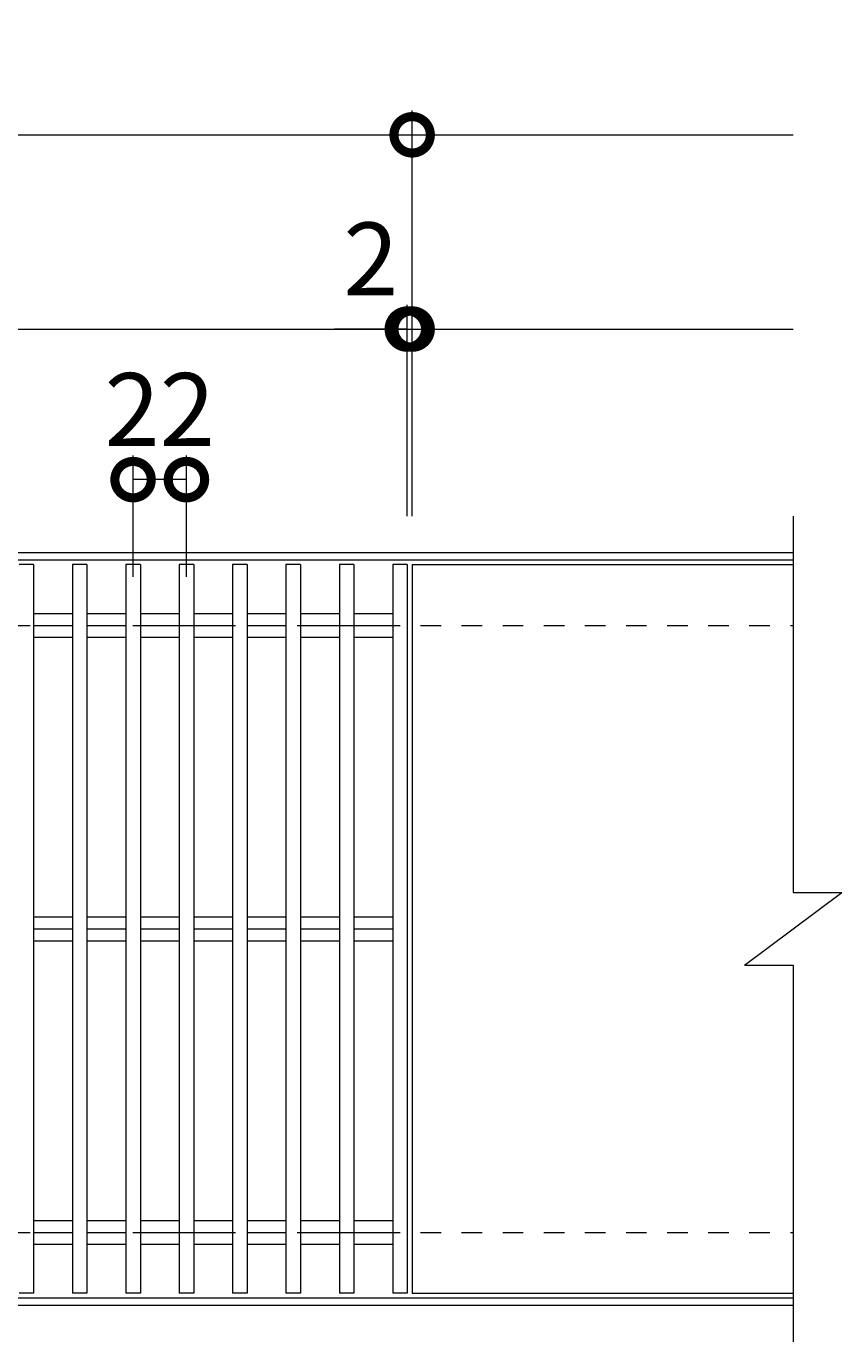
# Model space of a CAD drawing. Units: millimetres. Extents: x -672 to 673, y -401 to 727.
# Drawn here: x 337 to 673, y 185 to 727 of the extents above; entities that cross this region are included whole.
import ezdxf

# ---------------------------------------------------------------- set-up
doc = ezdxf.new("R2010")
doc.units = ezdxf.units.MM
doc.header["$LTSCALE"] = 10
doc.linetypes.add('点線（標準）', pattern=[1.693333, 0.846667, -0.846667])
for name, color, linetype, lineweight in [('(K)受枠', 2, 'Continuous', 9), ('(K)寸法', 7, 'Continuous', 9), ('(K)蓋', 3, 'Continuous', 9)]:
    doc.layers.add(name, color=color, linetype=linetype, lineweight=lineweight)
doc.styles.add('(K)MSゴシック', font='txt')
doc.dimstyles.new('KAD-1', dxfattribs={"dimtxt": 3, "dimasz": 3, "dimexe": 1, "dimexo": 2, "dimgap": 1, "dimtad": 1, "dimdec": 1, "dimdsep": 46, "dimtxsty": '(K)MSゴシック', "dimblk": 'DOTSMALL', "dimcen": 0, "dimclrd": 7, "dimclre": 7, "dimclrt": 2, "dimadec": 1, "dimazin": 0, "dimtfac": 1, "dimtdec": 1, "dimtmove": 0, "dimatfit": 3, "dimldrblk": 'DOTSMALL', "dimfxl": 1, "dimtfill": 1, "dimlwd": 9, "dimlwe": -1, "dimarcsym": 0})

# ---------------------------------------------------------------- blocks, each defined once
blk = doc.blocks.new('_DotSmall')
at = {"color": 0, "linetype": 'ByBlock', "const_width": 0.5}
blk.add_lwpolyline([(-0.0625, 0, 1), (0.0625, 0, 1)], format="xyb", close=True, dxfattribs=at)
blk = doc.blocks.new('*D30')
at = {"layer": '(K)寸法', "color": 7, "transparency": 16777216}
for p, q in [((-502.5, 525), (-502.5, 612)), ((493.5, 525), (493.5, 612))]:
    blk.add_line(p, q, dxfattribs=at)
at = {"layer": '(K)寸法', "color": 7, "lineweight": 9, "transparency": 16777216}
blk.add_line((-502.5, 602), (493.5, 602), dxfattribs=at)
at = {"layer": 'Defpoints', "color": 0, "transparency": 16777216}
for p in [(493.5, 602), (-502.5, 505), (493.5, 505)]:
    blk.add_point(p, dxfattribs=at)
at = {"layer": '(K)寸法', "color": 7, "lineweight": 9, "transparency": 16777216, "xscale": 30, "yscale": 30, "zscale": 30, "rotation": 180}
blk.add_blockref('_DotSmall', (-502.5, 602), dxfattribs=at)
at = {"layer": '(K)寸法', "color": 7, "lineweight": 9, "transparency": 16777216, "xscale": 30, "yscale": 30, "zscale": 30}
blk.add_blockref('_DotSmall', (493.5, 602), dxfattribs=at)
at = {"layer": '(K)寸法', "color": 2, "transparency": 16777216, "insert": (-4.5, 627), "char_height": 30, "attachment_point": 5, "style": '(K)MSゴシック', "bg_fill": 3, "box_fill_scale": 1.1, "bg_fill_color": 256, "bg_fill_true_color": 13158600, "bg_fill_transparency": 0}
blk.add_mtext('996', dxfattribs=at)
blk = doc.blocks.new('*D31')
at = {"layer": '(K)寸法', "color": 7, "transparency": 16777216}
for p, q in [((-502.5, 525), (-502.5, 692)), ((495.5, 525), (495.5, 692))]:
    blk.add_line(p, q, dxfattribs=at)
at = {"layer": '(K)寸法', "color": 7, "lineweight": 9, "transparency": 16777216}
blk.add_line((-502.5, 682), (495.5, 682), dxfattribs=at)
at = {"layer": 'Defpoints', "color": 0, "transparency": 16777216}
for p in [(495.5, 682), (-502.5, 505), (495.5, 505)]:
    blk.add_point(p, dxfattribs=at)
at = {"layer": '(K)寸法', "color": 7, "lineweight": 9, "transparency": 16777216, "xscale": 30, "yscale": 30, "zscale": 30, "rotation": 180}
blk.add_blockref('_DotSmall', (-502.5, 682), dxfattribs=at)
at = {"layer": '(K)寸法', "color": 7, "lineweight": 9, "transparency": 16777216, "xscale": 30, "yscale": 30, "zscale": 30}
blk.add_blockref('_DotSmall', (495.5, 682), dxfattribs=at)
at = {"layer": '(K)寸法', "color": 2, "transparency": 16777216, "insert": (-3.5, 707), "char_height": 30, "attachment_point": 5, "style": '(K)MSゴシック', "bg_fill": 3, "box_fill_scale": 1.1, "bg_fill_color": 256, "bg_fill_true_color": 13158600, "bg_fill_transparency": 0}
blk.add_mtext('998', dxfattribs=at)
blk = doc.blocks.new('*D32')
at = {"layer": '(K)寸法', "color": 7, "transparency": 16777216}
for p, q in [((493.5, 525), (493.5, 612)), ((495.5, 525), (495.5, 612))]:
    blk.add_line(p, q, dxfattribs=at)
at = {"layer": '(K)寸法', "color": 7, "lineweight": 9, "transparency": 16777216}
for p, q in [((493.5, 602), (463.5, 602)), ((493.5, 602), (495.5, 602)), ((495.5, 602), (525.5, 602))]:
    blk.add_line(p, q, dxfattribs=at)
at = {"layer": 'Defpoints', "color": 0, "transparency": 16777216}
for p in [(495.5, 602), (493.5, 505), (495.5, 505)]:
    blk.add_point(p, dxfattribs=at)
at = {"layer": '(K)寸法', "color": 7, "lineweight": 9, "transparency": 16777216, "xscale": 30, "yscale": 30, "zscale": 30}
blk.add_blockref('_DotSmall', (493.5, 602), dxfattribs=at)
at = {"layer": '(K)寸法', "color": 7, "lineweight": 9, "transparency": 16777216, "xscale": 30, "yscale": 30, "zscale": 30, "rotation": 180}
blk.add_blockref('_DotSmall', (495.5, 602), dxfattribs=at)
at = {"layer": '(K)寸法', "color": 2, "transparency": 16777216, "insert": (478.5, 627), "char_height": 30, "attachment_point": 5, "style": '(K)MSゴシック', "bg_fill": 3, "box_fill_scale": 1.1, "bg_fill_color": 256, "bg_fill_true_color": 13158600, "bg_fill_transparency": 0}
blk.add_mtext('2', dxfattribs=at)
blk = doc.blocks.new('*D34')
at = {"layer": '(K)寸法', "color": 7, "transparency": 16777216}
for p, q in [((380.5, 500), (380.5, 550)), ((402.5, 500), (402.5, 550))]:
    blk.add_line(p, q, dxfattribs=at)
at = {"layer": '(K)寸法', "color": 7, "lineweight": 9, "transparency": 16777216}
blk.add_line((402.5, 540), (380.5, 540), dxfattribs=at)
at = {"layer": 'Defpoints', "color": 0, "transparency": 16777216}
for p in [(380.5, 540), (380.5, 480), (402.5, 480)]:
    blk.add_point(p, dxfattribs=at)
at = {"layer": '(K)寸法', "color": 7, "lineweight": 9, "transparency": 16777216, "xscale": 30, "yscale": 30, "zscale": 30, "rotation": 180}
blk.add_blockref('_DotSmall', (380.5, 540), dxfattribs=at)
at = {"layer": '(K)寸法', "color": 7, "lineweight": 9, "transparency": 16777216, "xscale": 30, "yscale": 30, "zscale": 30}
blk.add_blockref('_DotSmall', (402.5, 540), dxfattribs=at)
at = {"layer": '(K)寸法', "color": 2, "transparency": 16777216, "insert": (391.5, 565), "char_height": 30, "attachment_point": 5, "style": '(K)MSゴシック', "bg_fill": 3, "box_fill_scale": 1.1, "bg_fill_color": 256, "bg_fill_true_color": 13158600, "bg_fill_transparency": 0}
blk.add_mtext('22', dxfattribs=at)

msp = doc.modelspace()

# ---------------------------------------------------------------- linework, layer by layer
at = {"layer": '(K)受枠', "color": 2, "linetype": 'Continuous', "lineweight": 9}
for p, q in [((-652.5, 510), (652.5, 510)), ((-652.5, 507), (652.5, 507)), ((-652.5, 203), (652.5, 203)), ((-652.5, 200), (652.5, 200))]:
    msp.add_line(p, q, dxfattribs=at)
at = {"layer": '(K)受枠', "color": 2, "linetype": '点線（標準）', "lineweight": 9}
for p, q in [((-652.5, 480), (652.5, 480)), ((-652.5, 230), (652.5, 230))]:
    msp.add_line(p, q, dxfattribs=at)
at = {"layer": '(K)蓋', "color": 3, "linetype": 'Continuous', "lineweight": 9}
for p, q in [((652.5, 525), (652.5, 370)), ((339.5, 505), (333.5, 505)), ((339.5, 505), (339.5, 205)), ((361.5, 505), (355.5, 505)), ((355.5, 505), (355.5, 205)), ((361.5, 505), (361.5, 205)), ((383.5, 505), (377.5, 505)), ((377.5, 505), (377.5, 205)), ((383.5, 505), (383.5, 205)), ((405.5, 505), (399.5, 505)), ((399.5, 505), (399.5, 205)), ((405.5, 505), (405.5, 205)), ((427.5, 505), (421.5, 505)), ((421.5, 505), (421.5, 205)), ((427.5, 505), (427.5, 205)), ((449.5, 505), (443.5, 505)), ((443.5, 505), (443.5, 205)), ((449.5, 505), (449.5, 205)), ((471.5, 505), (465.5, 505)), ((465.5, 505), (465.5, 205)), ((471.5, 505), (471.5, 205)), ((493.5, 505), (487.5, 505)), ((487.5, 505), (487.5, 205)), ((493.5, 505), (493.5, 205)), ((495.5, 505), (652.5, 505)), ((495.5, 505), (495.5, 205)), ((339.5, 484.9), (355.5, 484.9)), ((361.5, 484.9), (377.5, 484.9)), ((383.5, 484.9), (399.5, 484.9)), ((405.5, 484.9), (421.5, 484.9)), ((427.5, 484.9), (443.5, 484.9)), ((449.5, 484.9), (465.5, 484.9)), ((471.5, 484.9), (487.5, 484.9)), ((339.5, 480), (355.5, 480)), ((361.5, 480), (377.5, 480)), ((383.5, 480), (399.5, 480)), ((405.5, 480), (421.5, 480)), ((427.5, 480), (443.5, 480)), ((449.5, 480), (465.5, 480)), ((471.5, 480), (487.5, 480)), ((339.5, 475.1), (355.5, 475.1)), ((361.5, 475.1), (377.5, 475.1)), ((383.5, 475.1), (399.5, 475.1)), ((405.5, 475.1), (421.5, 475.1)), ((427.5, 475.1), (443.5, 475.1)), ((449.5, 475.1), (465.5, 475.1)), ((471.5, 475.1), (487.5, 475.1)), ((632.5, 340), (672.5, 370)), ((652.5, 370), (672.5, 370)), ((339.5, 359.9), (355.5, 359.9)), ((361.5, 359.9), (377.5, 359.9)), ((383.5, 359.9), (399.5, 359.9)), ((405.5, 359.9), (421.5, 359.9)), ((427.5, 359.9), (443.5, 359.9)), ((449.5, 359.9), (465.5, 359.9)), ((471.5, 359.9), (487.5, 359.9)), ((339.5, 355), (355.5, 355)), ((361.5, 355), (377.5, 355)), ((383.5, 355), (399.5, 355)), ((405.5, 355), (421.5, 355)), ((427.5, 355), (443.5, 355)), ((449.5, 355), (465.5, 355)), ((471.5, 355), (487.5, 355)), ((339.5, 350.1), (355.5, 350.1)), ((361.5, 350.1), (377.5, 350.1)), ((383.5, 350.1), (399.5, 350.1)), ((405.5, 350.1), (421.5, 350.1)), ((427.5, 350.1), (443.5, 350.1)), ((449.5, 350.1), (465.5, 350.1)), ((471.5, 350.1), (487.5, 350.1)), ((632.5, 340), (652.5, 340)), ((652.5, 340), (652.5, 185)), ((339.5, 234.9), (355.5, 234.9)), ((361.5, 234.9), (377.5, 234.9)), ((383.5, 234.9), (399.5, 234.9)), ((405.5, 234.9), (421.5, 234.9)), ((427.5, 234.9), (443.5, 234.9)), ((449.5, 234.9), (465.5, 234.9)), ((471.5, 234.9), (487.5, 234.9)), ((339.5, 230), (355.5, 230)), ((361.5, 230), (377.5, 230)), ((383.5, 230), (399.5, 230)), ((405.5, 230), (421.5, 230)), ((427.5, 230), (443.5, 230)), ((449.5, 230), (465.5, 230)), ((471.5, 230), (487.5, 230)), ((339.5, 225.1), (355.5, 225.1)), ((361.5, 225.1), (377.5, 225.1)), ((383.5, 225.1), (399.5, 225.1)), ((405.5, 225.1), (421.5, 225.1)), ((427.5, 225.1), (443.5, 225.1)), ((449.5, 225.1), (465.5, 225.1)), ((471.5, 225.1), (487.5, 225.1)), ((339.5, 205), (333.5, 205)), ((361.5, 205), (355.5, 205)), ((383.5, 205), (377.5, 205)), ((405.5, 205), (399.5, 205)), ((427.5, 205), (421.5, 205)), ((449.5, 205), (443.5, 205)), ((471.5, 205), (465.5, 205)), ((493.5, 205), (487.5, 205)), ((495.5, 205), (652.5, 205))]:
    msp.add_line(p, q, dxfattribs=at)

# ---------------------------------------------------------------- next in the draw order: dimensions: what is measured, and where the dimension line sits
at = {"layer": '(K)寸法'}
dim = msp.add_linear_dim(base=(493.5, 602), p1=(-502.5, 505), p2=(493.5, 505), dimstyle='KAD-1', dxfattribs=at)
dim.commit()
dim.dimension.update_dxf_attribs({"geometry": '*D30', "text_midpoint": (-4.5, 627)})

# ---------------------------------------------------------------- next in the draw order: dimensions: what is measured, and where the dimension line sits
dim = msp.add_linear_dim(base=(495.5, 682), p1=(-502.5, 505), p2=(495.5, 505), dimstyle='KAD-1', dxfattribs=at)
dim.commit()
dim.dimension.update_dxf_attribs({"geometry": '*D31', "text_midpoint": (-3.5, 707)})

# ---------------------------------------------------------------- next in the draw order: linework, layer by layer
at = {"layer": '(K)寸法', "color": 7}
msp.add_line((495.5, 525), (495.5, 692), dxfattribs=at)
at = {"layer": '(K)寸法', "color": 7, "lineweight": 9}
msp.add_line((495.5, 682), (652.5, 682), dxfattribs=at)

# ---------------------------------------------------------------- next in the draw order: block references
at = {"layer": '(K)寸法', "color": 7, "lineweight": 9, "xscale": 30, "yscale": 30, "zscale": 30, "rotation": 180}
msp.add_blockref('_DotSmall', (495.5, 682), dxfattribs=at)

# ---------------------------------------------------------------- next in the draw order: dimensions: what is measured, and where the dimension line sits
at = {"layer": '(K)寸法'}
dim = msp.add_linear_dim(base=(380.5, 540), p1=(402.5, 480), p2=(380.5, 480), dimstyle='KAD-1', override={"dimtmove": 1}, dxfattribs=at)
dim.commit()
dim.dimension.update_dxf_attribs({"geometry": '*D34', "text_midpoint": (391.5, 540), "dimtype": 160})

# ---------------------------------------------------------------- next in the draw order: dimensions: what is measured, and where the dimension line sits
dim = msp.add_linear_dim(base=(495.5, 602), p1=(493.5, 505), p2=(495.5, 505), dimstyle='KAD-1', override={"dimtmove": 1}, dxfattribs=at)
dim.commit()
dim.dimension.update_dxf_attribs({"geometry": '*D32', "text_midpoint": (478.5, 602), "dimtype": 160})

# ---------------------------------------------------------------- next in the draw order: linework, layer by layer
at = {"layer": '(K)寸法', "color": 7}
msp.add_line((495.5, 525), (495.5, 612), dxfattribs=at)
at = {"layer": '(K)寸法', "color": 7, "lineweight": 9}
msp.add_line((495.5, 602), (652.5, 602), dxfattribs=at)

# ---------------------------------------------------------------- next in the draw order: block references
at = {"layer": '(K)寸法', "color": 7, "lineweight": 9, "xscale": 30, "yscale": 30, "zscale": 30, "rotation": 180}
msp.add_blockref('_DotSmall', (495.5, 602), dxfattribs=at)

doc.saveas('drawing.dxf')
